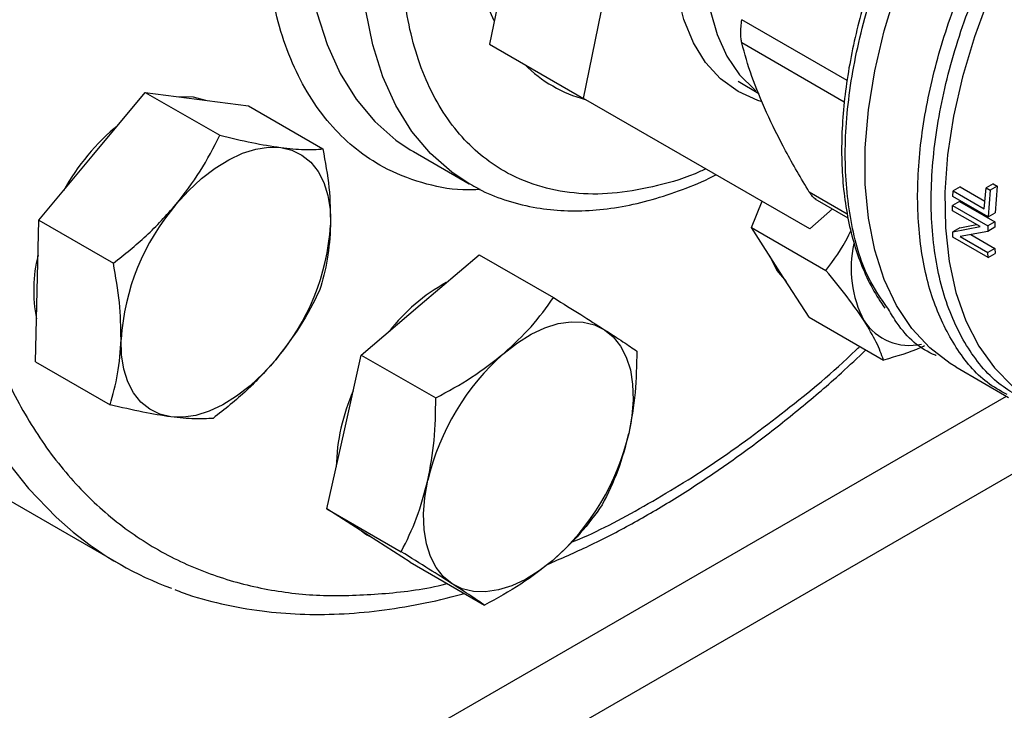
# Model space of a CAD drawing. Extents: x 0.4 to 10.6, y 0.4 to 8.1.
# Drawn here: x 4 to 4.1, y 5.3 to 5.4 of the extents above; entities that cross this region are included whole.
import ezdxf

# ---------------------------------------------------------------- set-up
doc = ezdxf.new("R2010")
doc.units = 0
doc.linetypes.add('SLD-SOLID', pattern=[0])
doc.layers.get('0').update_dxf_attribs({"linetype": 'CONTINUOUS'})

msp = doc.modelspace()

# ---------------------------------------------------------------- linework, layer by layer
at = {"color": 7, "linetype": 'SLD-SOLID'}
for p, q in [((4.047214771456046, 5.454505344342836), (4.034139743435778, 5.390483469175304)), ((4.048988985840695, 5.381911184001166), (4.062064013860963, 5.445933059168698)), ((4.034139743435778, 5.390483469175304), (4.048988985840695, 5.381911184001166)), ((4.073473720817786, 5.384641550685313), (4.076720249999142, 5.38269354492562)), ((3.971313427633576, 5.372739302158952), (3.97972786625364, 5.382857044956135)), ((3.97972786625364, 5.382857044956135), (3.9915058942526, 5.376057734119735)), ((3.97972786625364, 5.382857044956135), (3.987880014943653, 5.381778381166873)), ((3.987880014943653, 5.381778381166873), (3.996032163633653, 5.380699717377614)), ((4.084804544112552, 5.361274418298843), (4.048988985840695, 5.381911184001166)), ((3.996032163633653, 5.380699717377614), (4.00781019163262, 5.373900406541208)), ((3.962898989013516, 5.36262155936177), (3.971313427633576, 5.372739302158952)), ((4.021628887697394, 5.373772845293558), (4.022121387478207, 5.373481681201064)), ((4.022121387478209, 5.37348168120104), (4.03096022224306, 5.368379130502137)), ((4.030960222243057, 5.36837913050214), (4.030454545190709, 5.368678275488785)), ((4.108588953753202, 5.367906958022886), (4.107472431768497, 5.367262403600842)), ((4.108588953753202, 5.367906958022886), (4.112485090528029, 5.365657766138173)), ((4.112383159253175, 5.364427500966469), (4.11265869102568, 5.367753046966922)), ((4.113781674263532, 5.368401331391008), (4.112658691025706, 5.367753046966934)), ((4.112658691025706, 5.367753046966934), (4.113315733471567, 5.36737374443662)), ((4.114438716709493, 5.368022028860592), (4.113315733471707, 5.367373744436539)), ((4.113781674263532, 5.368401331391003), (4.114438716709393, 5.368022028860689)), ((4.114438716709393, 5.368022028860689), (4.114107961717876, 5.363813774585706)), ((4.107424779629381, 5.366384066017698), (4.107472431768434, 5.367262403600811)), ((4.112992549560009, 5.363169860853055), (4.107424779629406, 5.366384066017711)), ((4.107472431768497, 5.367262403600842), (4.112383159253238, 5.3644275009665)), ((4.113315733471541, 5.367373744436609), (4.112992549559984, 5.363169860853041)), ((4.075558780671754, 5.361456252206541), (4.077255482388173, 5.365624154156536)), ((4.085610236420623, 5.366022362619831), (4.09081246614898, 5.363019179322205)), ((4.10735281572306, 5.364132122903684), (4.107370674433698, 5.364958175288955)), ((4.108484829174611, 5.365601363130247), (4.107370674433692, 5.364958175288952)), ((4.107370674433692, 5.364958175288952), (4.112938444364294, 5.361743970124297)), ((4.108484829174611, 5.36560136313025), (4.114052599105214, 5.362387157965593)), ((4.088363725659921, 5.364432807116624), (4.084804544112552, 5.361274418298843)), ((4.111724236738922, 5.361608555266933), (4.107352815723111, 5.364132122903714)), ((4.112992549560148, 5.363169860852974), (4.114107961718076, 5.363813774585656)), ((3.962636699083488, 5.351425152775306), (3.962898989013516, 5.36262155936177)), ((3.962898989013516, 5.36262155936177), (3.97467701701247, 5.355822248525369)), ((4.075558780671754, 5.361456252206541), (4.087336808670714, 5.354656941370154)), ((4.080113992750709, 5.354369237020793), (4.075558780671754, 5.361456252206541)), ((4.107386975628232, 5.36077484415501), (4.111724236738871, 5.361608555266904)), ((4.108501508910621, 5.361418250523643), (4.111166760788877, 5.361930379282677)), ((4.112938444364301, 5.3617439701243), (4.1129197174869, 5.360860402582256)), ((4.114033437678836, 5.361503339563618), (4.112919717486989, 5.360860402582163)), ((4.114052599105412, 5.362387157965545), (4.112938444364433, 5.361743970124215)), ((4.114052599105214, 5.362387157965593), (4.114033437678787, 5.361503339563734)), ((4.108501508910708, 5.361418250523569), (4.107386975628326, 5.360774844154939)), ((4.107424149284872, 5.359923547208573), (4.107386975628232, 5.36077484415501)), ((4.112991919215793, 5.356709342044102), (4.10742414928519, 5.359923547208759)), ((4.1129197174869, 5.360860402582256), (4.10858159901384, 5.36003058115713)), ((4.108581599013781, 5.360030581157092), (4.112956817892457, 5.357504821060748)), ((4.110255957977319, 5.360350862622441), (4.114071399316521, 5.358148255221137)), ((4.023189786736634, 5.349232916806319), (4.032496485953957, 5.357171651374882)), ((4.032496485953957, 5.357171651374882), (4.04427451395293, 5.350372340538494)), ((4.114071399316702, 5.358148255221082), (4.112956817891344, 5.357504821060104)), ((4.112991919215615, 5.356709342043836), (4.112956817892514, 5.357504821060838)), ((4.112991919215933, 5.356709342044022), (4.114107316707659, 5.357353247310086)), ((4.114071399316521, 5.358148255221137), (4.114107316707488, 5.357353247310146)), ((4.084669204829667, 5.34728222183504), (4.080113992750709, 5.354369237020793)), ((3.962374409153447, 5.340228746188848), (3.962636699083488, 5.351425152775306)), ((4.013883087519302, 5.341294182237755), (4.023189786736634, 5.349232916806319)), ((4.084669204829667, 5.34728222183504), (4.096447232828625, 5.340482910998643)), ((4.011154202261951, 5.329128581199351), (4.013883087519302, 5.341294182237755)), ((4.013883087519302, 5.341294182237755), (4.025661115518264, 5.334494871401362)), ((3.962374409153447, 5.340228746188848), (3.974152437152403, 5.333429435352441)), ((4.107868863497663, 5.339407371037905), (4.116218465887673, 5.334587248177352)), ((4.008425317004603, 5.316962980160943), (4.011154202261951, 5.329128581199351)), ((3.955026016938419, 5.320130140578682), (3.975532113592933, 5.308292222957193)), ((4.008425317004603, 5.316962980160943), (4.020203345003559, 5.310163669324544)), ((4.015003130964609, 5.312736113691077), (4.008425317004603, 5.316962980160943)), ((4.014768490618411, 5.312861338504679), (4.015159779143166, 5.312635452447458)), ((4.021580944924604, 5.308509247221218), (4.015003130964609, 5.312736113691077)), ((4.021580944924604, 5.308509247221218), (4.033358972923567, 5.301709936384819))]:
    msp.add_line(p, q, dxfattribs=at)
at = {"color": 8, "linetype": 'SLD-SOLID'}
for p, q in [((4.090697509916525, 5.384737313771824), (4.074031323760227, 5.394358350886324)), ((4.090231323614984, 5.381315568481507), (4.07403132376019, 5.390667681903258)), ((4.090711259592798, 5.363596896679994), (4.084710324750245, 5.367061141489464)), ((3.881888696283242, 5.199684863071425), (4.115895133643859, 5.334773903908626)), ((4.120121431044719, 5.324355827924648), (3.893073143054759, 5.193283641217983))]:
    msp.add_line(p, q, dxfattribs=at)
at = {"color": 8, "linetype": 'SLD-SOLID', "flags": 128}
for points in [[(4.129650547183659, 5.593682934231914), (4.126725152489075, 5.594674606157165), (4.120613225989268, 5.596203833491989), (4.114227936591704, 5.597102819164891), (4.107596627085872, 5.597367713581205), (4.100747693757134, 5.596997382422373), (4.093710464789469, 5.595993411503271), (4.086515074677693, 5.594360099981505), (4.07919233518692, 5.592104441947765), (4.071773603411859, 5.589236096476045), (4.064290647500913, 5.585767346262012), (4.056775510620097, 5.581713045026612), (4.049260373739282, 5.577090553910167), (4.041777417828333, 5.571919667129292), (4.034358686053268, 5.566222527215032), (4.02703594656249, 5.560023530195143), (4.019840556450707, 5.553349221126549), (4.012803327483034, 5.546228180425342), (4.005954394154286, 5.538690901481046), (3.999323084648443, 5.530769660079244), (3.992937795250867, 5.522498376191709), (3.986825868751046, 5.513912468725881), (3.981013477356571, 5.505048703855658), (3.975525510619729, 5.495945037583007), (3.970385468856615, 5.486640453204525), (3.965615362515172, 5.477174794378988), (3.961235617923074, 5.467588594510681), (3.957264989819055, 5.457922903179139), (3.953720481042238, 5.448219110358552), (3.950617269723369, 5.438518769179526), (3.947968644289729, 5.428863417992216), (3.945785946562049, 5.419294402492721), (3.944078523187092, 5.409852698674473), (3.942853685613879, 5.400578737362737), (3.942116678784938, 5.391512231083616), (3.941870658676659, 5.382692004008911), (3.942116678784914, 5.374155825705063), (3.942853685613832, 5.365940249398067), (3.944078523187022, 5.358080455446947), (3.945785946561957, 5.35061010069606), (3.947968644289614, 5.343561174351318), (3.950617269723233, 5.336963860997503), (3.953720481042081, 5.330846411343229), (3.957264989818877, 5.325235021247087), (3.961235617922877, 5.320153719542945), (3.965615362514956, 5.315624265144794), (3.968334441760195, 5.313258848487313)], [(4.030454545190709, 5.368678275488785), (4.028191184756294, 5.370207543187481), (4.024835388601211, 5.373162599907447), (4.021884815591664, 5.376688270900458), (4.019364638976226, 5.380754476384721), (4.017296360013193, 5.385326524928745), (4.015697624529423, 5.390365409426414), (4.014582072372365, 5.395828139891852), (4.013959221039688, 5.401668110234834), (4.013834384479354, 5.407835495887509), (4.014208627752879, 5.414277678890048), (4.015078757948607, 5.420939696808521), (4.016437351422508, 5.42776471165501), (4.01827281713409, 5.434694494809279), (4.020569495537067, 5.441669923804827), (4.02330779218109, 5.448631486740929), (4.026464344884693, 5.455519790017195), (4.030012223053173, 5.462276065058819), (4.033921157440946, 5.46884266970934), (4.038157798398065, 5.4751635800132), (4.042686000397683, 5.481184868192377), (4.047467130416939, 5.486855162739172), (4.052460397540286, 5.492126086699802), (4.057623200973204, 5.49695267040951), (4.062911493497157, 5.501293735157889), (4.068280157264931, 5.505112244511124), (4.073683388730195, 5.508375620293781), (4.079075089427215, 5.511056020534317), (4.084409259266701, 5.513130577002961), (4.089640388992362, 5.514581590315391), (4.094723848449822, 5.515396680937639), (4.099616267355365, 5.515568894803907), (4.104275905315909, 5.515096762646211), (4.108663007943315, 5.51398431252965), (4.112740146024819, 5.51224103548638), (4.113611891688653, 5.511762866427239)], [(4.006904432718598, 5.429666005258919), (4.006239923183761, 5.426042247507433), (4.005369792988033, 5.419380229588961), (4.004995549714509, 5.412938046586424), (4.005120386274843, 5.40677066093375), (4.005743237607518, 5.400930690590769), (4.006858789764578, 5.395467960125332), (4.008457525248347, 5.390429075627665), (4.01052580421138, 5.385857027083642), (4.013045980826816, 5.38179082159938), (4.015996553836364, 5.378265150606371), (4.019352349991446, 5.375310093886407), (4.021628887697394, 5.373772845293558)], [(4.070817458139127, 5.419885939747537), (4.069498044735054, 5.414695361850004), (4.0686505492056, 5.409625857107079), (4.068287329943979, 5.404751350313445), (4.068413683504922, 5.400142922754585), (4.06902776736899, 5.395867775681584), (4.070120626810646, 5.391988250365556), (4.071676325478326, 5.388560919021544), (4.073672177782327, 5.385635759858216), (4.076079079701789, 5.383255428283062), (4.076243697739338, 5.383124557034541)], [(4.121990422549027, 5.415421531299828), (4.119092748640425, 5.410463765001935), (4.115920010418966, 5.404292059586242), (4.113148360969967, 5.397999901665099), (4.110806876218099, 5.391653298976176), (4.108920119455193, 5.385318830408719), (4.107507883659586, 5.379062947559262), (4.106584983858352, 5.372951277622668), (4.106161101710584, 5.36704793493156), (4.106240683942186, 5.361414848366399), (4.106822895697591, 5.356111111691982), (4.107901629297796, 5.351192363635667), (4.109465568312828, 5.346710204210583), (4.11149830627649, 5.34271165340689), (4.11397851879802, 5.339238657929646), (4.116880187265116, 5.33632765115787), (4.119699584081833, 5.334291000752986)]]:
    msp.add_lwpolyline(points, dxfattribs=at)
at = {"color": 7, "linetype": 'SLD-SOLID', "flags": 128}
for points in [[(4.073460049720592, 5.382969152880802), (4.070691381542565, 5.384975648913622), (4.068319178405815, 5.387570110738205), (4.066378032373815, 5.390714705258931), (4.06489624972679, 5.394363577206676), (4.063895438192417, 5.398463517811898), (4.063390191856501, 5.402954740708311), (4.063387878348332, 5.407771753752732), (4.063888531404072, 5.412844314048005), (4.064884850374794, 5.418098452242614), (4.06636230668639, 5.423457551170392), (4.068299355698895, 5.428843463101333), (4.070667750875852, 5.434177649311465), (4.073432955682421, 5.439382325354305), (4.076554647205822, 5.444381595333237), (4.079987304154207, 5.449102558634593), (4.083680870659597, 5.453476372982757), (4.087581486205158, 5.457439258315559), (4.091632271032814, 5.460933426841206), (4.095774155578203, 5.463907925714413), (4.099946741837943, 5.46631938004362), (4.104089184108522, 5.468132625394585), (4.108141076253665, 5.469321220567017), (4.112043332561831, 5.469867833166821), (4.115739049348931, 5.469764492351424), (4.119174334742178, 5.469012705062621), (4.11990285044266, 5.468756381575265)], [(4.107868863497663, 5.339407371037905), (4.106998262849713, 5.339935836503372), (4.103760745252956, 5.342421765302103), (4.10092137001391, 5.345493417598562), (4.098509272964817, 5.349119274083576), (4.096549205485488, 5.35326212856304), (4.095061280520658, 5.357879469743819), (4.094060766193947, 5.362923917457137), (4.093557929136263, 5.368343708843226), (4.093557929136263, 5.374083229508316), (4.094060766193948, 5.38008358420357), (4.095061280520658, 5.386283201170038), (4.096549205485488, 5.392618463948221), (4.098509272964817, 5.399024364169036), (4.10092137001391, 5.405435168627649), (4.103760745252956, 5.411785093795108), (4.106998262849713, 5.418008980846377), (4.110600701492577, 5.424042964278041), (4.114531095286193, 5.429825127254811), (4.118749113071567, 5.435296136960027), (4.119549297052066, 5.436259789894808)], [(4.034888696503843, 5.394150717899811), (4.033875186346452, 5.396467948299621), (4.032481616376327, 5.400874631047203), (4.031575618698303, 5.405704313013675), (4.031167458628091, 5.410902271972513), (4.031261760782379, 5.416409612971713), (4.031857456680078, 5.422163935637134), (4.032947796848639, 5.428100041193667), (4.034520427298273, 5.434150671193406)], [(3.989315846032656, 5.381588397021329), (3.987327587770847, 5.382097290585567), (3.985149422845384, 5.382139683558632)], [(4.077105181503547, 5.381419172429521), (4.076584809523365, 5.38157988187014), (4.073460049720592, 5.382969152880802)], [(3.984571679780822, 5.365085476110612), (3.986541498042359, 5.367267860204046), (3.98861260983817, 5.369202873243148), (3.990749577871208, 5.370857406618333), (3.992915838025948, 5.372203150804828), (3.995074324990541, 5.373217079746492), (3.997188106454579, 5.373881844838019), (3.99922101503116, 5.374186071764385), (4.001138267090901, 5.374124555118529)], [(4.001138267090901, 5.374124555118529), (4.002907057919519, 5.373698347467321), (4.004497123015521, 5.37291474134184), (4.005881255924267, 5.371787144460149), (4.007035773747933, 5.370334850317521), (4.007940922366464, 5.368582708069391), (4.008581214436042, 5.366560697355408), (4.008945694381834, 5.364303415339498), (4.009028125850879, 5.361849484742803)], [(4.078468012375772, 5.356930059153887), (4.079561565577874, 5.354688146439475), (4.08104707939281, 5.352917537497817)], [(4.036448038883887, 5.341579090757979), (4.038585006916926, 5.343233624133165), (4.040751267071668, 5.344579368319661), (4.042909754036264, 5.345593297261324), (4.045023535500303, 5.34625806235285), (4.047056444076887, 5.346562289279214), (4.048973696136639, 5.34650077263336), (4.050742486965256, 5.346074564982152), (4.052332552061225, 5.345290958856682)], [(4.052332552061225, 5.345290958856682), (4.053716684969969, 5.34416336197499), (4.054871202793636, 5.342711067832362), (4.055776351412168, 5.340958925584233), (4.056416643481747, 5.33893691487025), (4.05678112342754, 5.336679632854339), (4.056863554896624, 5.334225702257626), (4.056662527463706, 5.331617110512985), (4.056181480763877, 5.328898491348415)], [(3.9837848099907, 5.331496256351234), (3.982016019162083, 5.331922464002442), (3.980425954066081, 5.332706070127925), (3.979041821157336, 5.333833667009618), (3.977887303333671, 5.335285961152245), (3.976982154715142, 5.337038103400375), (3.976341862645566, 5.339060114114358), (3.975977382699777, 5.341317396130269), (3.975894951230735, 5.343771326726962)], [(4.000351397300784, 5.340535335359159), (3.998381579039247, 5.338352951265726), (3.996310467243436, 5.336417938226624), (3.994173499210399, 5.334763404851439), (3.99200723905566, 5.333417660664943), (3.989848752091068, 5.33240373172328), (3.987734970627033, 5.331738966631752), (3.985702062050454, 5.331434739705386), (3.9837848099907, 5.331496256351234)], [(4.02826138311186, 5.305082287642737), (4.026877250203115, 5.30620988452443), (4.02572273237945, 5.307662178667058), (4.024817583760919, 5.309414320915187), (4.02417729169134, 5.31143633162917), (4.023812811745548, 5.313693613645081), (4.023730380276465, 5.316147544241792), (4.023931407709384, 5.318756135986434), (4.024412454409198, 5.321474755151011)], [(4.013886457301863, 5.31345368194273), (4.014450703791779, 5.313055023109765), (4.014768490618411, 5.312861338504678)], [(4.04414589628919, 5.308794155741441), (4.042008928256149, 5.307139622366255), (4.039842668101407, 5.305793878179759), (4.037684181136813, 5.304779949238096), (4.035570399672774, 5.30411518414657), (4.033537491096191, 5.303810957220206), (4.03162023903644, 5.30387247386606), (4.029851448207824, 5.304298681517269), (4.02826138311186, 5.305082287642737)]]:
    msp.add_lwpolyline(points, dxfattribs=at)
at = {"color": 7, "linetype": 'SLD-SOLID'}
for centre, radius, start, end in [((4.054761924672442, 5.402260479856779), 0.02124004516869192, 224.9341693885623, 255.074172512481), ((3.998822418665711, 5.349462762055563), 0.03666508849799358, 129.605323374892, 150.8973495386253), ((4.012275485102234, 5.34138442754303), 0.03645875110984399, 139.452482746811, 176.24624737301), ((3.972647591979558, 5.364236383926681), 0.03645875110966368, 319.4524827466943, 356.2462473730776), ((4.1092064610431, 5.355037326602718), 0.01788789201354704, 167.4189960314218, 207.7248608682186), ((3.984886168380386, 5.351532632653199), 0.02280302971419123, 165.9090396815834, 191.4069995854156), ((4.04158013870143, 5.326867827562801), 0.02955435575952675, 118.8620867322943, 142.0671263186885), ((4.100596224980079, 5.351448054086199), 0.008636191236243224, 213.2299943392501, 282.2750960902756), ((4.061859233626151, 5.312711766107637), 0.03845843536465673, 131.3566676029805, 166.829115900982), ((4.041166817290445, 5.32289297367127), 0.03126127913175904, 156.0053458130047, 178.7089835629), ((4.018734701546905, 5.337661480391789), 0.03845843536467569, 311.356667602999, 346.8291159009895), ((4.002779330587006, 5.355489407589211), 0.05449651813052175, 230.7979751323572, 249.7115571066512)]:
    msp.add_arc(centre, radius, start, end, dxfattribs=at)
for points, knots in [([(4.102930237412701, 5.590403370778865), (4.099758180457328, 5.589977848497306), (4.093413951555966, 5.589126788508533), (4.083370345362664, 5.586292410048383), (4.07290507359924, 5.582241671616324), (4.061990934602218, 5.576754683366858), (4.05083689848868, 5.569873872289551), (4.039604112710965, 5.56162169213659), (4.028470078339301, 5.552078076796767), (4.017615747766052, 5.541364519493685), (4.007217230852748, 5.529643423182932), (3.997436104817293, 5.517108939302361), (3.988411228592192, 5.50397672559597), (3.980252584148634, 5.490471969453741), (3.973037181765258, 5.476817614341614), (3.966842455980445, 5.463295251737022), (3.961604243811025, 5.449951262941162), (3.957276490249494, 5.436787205507762), (3.95380553325396, 5.42370763809467), (3.951190113107929, 5.410623215531364), (3.949479942831369, 5.397544385753118), (3.948771520389559, 5.38453402097965), (3.949155108397254, 5.371874682601052), (3.950685546534602, 5.35978711967962), (3.95338407871654, 5.348487737323206), (3.957235486489728, 5.338176944365026), (3.962187287143048, 5.329027706849716), (3.96815214387777, 5.321176354862025), (3.975012532826674, 5.314714840828979), (3.982629143774252, 5.309691747180932), (3.990844808100185, 5.306098012961816), (3.999463787723531, 5.30393608673375), (4.008380419408507, 5.302978080259567), (4.014588003393372, 5.303369300957104), (4.017691851639031, 5.303564914851119)], [0, 0, 0, 0, 0.0291237441619291, 0.05824854409217575, 0.0887342931044771, 0.1199938771889432, 0.1519013647111231, 0.1843126601871673, 0.2170687486512721, 0.2499999955569154, 0.2829312424625579, 0.3156873309266601, 0.3480986264027002, 0.3800061139248748, 0.4112656980093344, 0.4417514470216291, 0.4708746640801948, 0.4999999955442584, 0.529123212615278, 0.5582485440916374, 0.5887342931039319, 0.6199938771883917, 0.6519013647105663, 0.684312660186606, 0.717068748650708, 0.7499999955563508, 0.7829312424619944, 0.8156873309260989, 0.8480986264021428, 0.8800061139243228, 0.9112656980087889, 0.9417514470210905, 0.9708751956612096, 1, 1, 1, 1]), ([(4.099272771029214, 5.412533941170488), (4.098774644244442, 5.411451355422243), (4.097632313026287, 5.408968711375873), (4.096021503075313, 5.404944469635216), (4.094412197461446, 5.400432410225662), (4.092981563032553, 5.39572580571802), (4.091775630100848, 5.390919523229403), (4.090831899073787, 5.386079043225848), (4.090175509827329, 5.381262428049957), (4.089824860010176, 5.376519683928343), (4.089792682897719, 5.3718947365549), (4.090087592729767, 5.367426109759121), (4.090716233265646, 5.363148974784301), (4.091680907253816, 5.35909176238858), (4.092994116216169, 5.355292156789233), (4.094612423636923, 5.351777856715686), (4.095966861410627, 5.349725205464537), (4.096637033093161, 5.348709559881295)], [0, 0, 0, 0, 0.04514026807056299, 0.1035180981816786, 0.1658619940716689, 0.2306031113638213, 0.2971118839907153, 0.3648934997659177, 0.4336091231757437, 0.5030235312063187, 0.5729794814230261, 0.6433817851531669, 0.7141856406863636, 0.7853879144429471, 0.8570432222192937, 0.9292654220407169, 1, 1, 1, 1]), ([(4.074031323760227, 5.390667681903297), (4.073987817183078, 5.390887124816806), (4.073901653233912, 5.39132172733632), (4.073867433748513, 5.392212508558919), (4.073901476778909, 5.39322861117946), (4.073987761190093, 5.393979332716516), (4.074031323760227, 5.394358350886324)], [0, 0, 0, 0, 0.2522763125092546, 0.4996284422067442, 0.7473764868880806, 1, 1, 1, 1]), ([(4.077933699917174, 5.379694045917371), (4.07710641201241, 5.381629828821595), (4.075444537038269, 5.38551847405063), (4.074503772172221, 5.388946260861629), (4.07403132376019, 5.390667681903258)], [0, 0, 0, 0, 0.4978039369005497, 1, 1, 1, 1]), ([(4.084710324750228, 5.367061141489447), (4.083408159401801, 5.369262307539319), (4.080816567159276, 5.373643106695313), (4.078891501572673, 5.377683686397665), (4.077933699917174, 5.379694045917371)], [0, 0, 0, 0, 0.5024576501893405, 1, 1, 1, 1]), ([(3.984571679780822, 5.365085476110612), (3.985907028040558, 5.366823881456807), (3.988607370384412, 5.370339286170808), (3.990532673953899, 5.374137684510333), (3.9915058942526, 5.376057734119735)], [0, 0, 0, 0, 0.4945107285288999, 1, 1, 1, 1]), ([(3.9915058942526, 5.376057734119735), (3.99324355875002, 5.375643719072684), (3.996750747301855, 5.374808098136964), (3.999666930221665, 5.374353778482318), (4.001138267090901, 5.374124555118529)], [0, 0, 0, 0, 0.4954579634766158, 1, 1, 1, 1]), ([(4.001138267090901, 5.374124555118529), (4.00242966561053, 5.373986871819533), (4.005041132753965, 5.373708448539607), (4.006880441031432, 5.373835953932863), (4.00781019163262, 5.373900406541208)], [0, 0, 0, 0, 0.4945107285285736, 1, 1, 1, 1]), ([(4.00781019163262, 5.373900406541208), (4.008181314306237, 5.371843225583843), (4.008930364076297, 5.367691145873737), (4.008995341838439, 5.363808461981145), (4.009028125850879, 5.361849484742803)], [0, 0, 0, 0, 0.495457963477027, 1, 1, 1, 1]), ([(4.030433574008272, 5.368768559573653), (4.031255893799973, 5.368270054142481), (4.033343809910896, 5.367004320869815), (4.037090859115076, 5.36558283939268), (4.041452629856084, 5.364518270091152), (4.045945241750254, 5.364059718595959), (4.050454309918419, 5.364128977032929), (4.055099884278338, 5.364720591498877), (4.0598448265228, 5.365809600644), (4.064652544969174, 5.367443967084253), (4.068040069829997, 5.368800147271754), (4.069811995756309, 5.369736770237789), (4.069971563210146, 5.369821116055904)], [0, 0, 0, 0, 0.07622281469399518, 0.193534005171634, 0.3150957118918526, 0.4259012700128075, 0.5375669817119593, 0.6499290838696521, 0.7627484979268709, 0.8757789547870999, 0.9888135076059357, 1, 1, 1, 1]), ([(4.085784486278405, 5.365922390387319), (4.085783550829496, 5.365922722924723), (4.085586380320719, 5.365992813945732), (4.085207322315247, 5.366351238902179), (4.084877063252676, 5.366822975142964), (4.084710324750245, 5.367061141489464)], [0, 0, 0, 0, 0.002354709031713848, 0.4963169807395511, 1, 1, 1, 1]), ([(3.97467701701247, 5.355822248525369), (3.976457278547622, 5.357226579130076), (3.980050442178818, 5.36006098831961), (3.983055501188304, 5.363400534619435), (3.984571679780822, 5.365085476110612)], [0, 0, 0, 0, 0.4954579634771172, 1, 1, 1, 1]), ([(4.009028125850879, 5.361849484742803), (4.00890958693846, 5.360016455510245), (4.008669877452737, 5.356309702295791), (4.007750398512294, 5.353119969217981), (4.007285611772556, 5.351507593368292)], [0, 0, 0, 0, 0.4945107285288194, 0.9999999999999999, 0.9999999999999999, 0.9999999999999999, 0.9999999999999999]), ([(4.087336808670714, 5.354656941370154), (4.088602704349539, 5.356383950932647), (4.090059350804689, 5.358371193956929), (4.091159239222078, 5.36066022032007), (4.091303271817458, 5.360959972915663)], [0, 0, 0, 0, 0.8690479933215952, 1, 1, 1, 1]), ([(3.975894951230735, 5.343771326726962), (3.975864311798504, 5.345690474784801), (3.975802352713565, 5.349571377558227), (3.975054864357175, 5.353723430372948), (3.97467701701247, 5.355822248525369)], [0, 0, 0, 0, 0.4945107285292915, 0.9999999999999999, 0.9999999999999999, 0.9999999999999999, 0.9999999999999999]), ([(4.093372244897957, 5.346715410972455), (4.092534376758245, 5.347945982522639), (4.090840039120303, 5.350434445318674), (4.088513067738988, 5.353239178724282), (4.087336808670714, 5.354656941370154)], [0, 0, 0, 0, 0.4945107285289, 1, 1, 1, 1]), ([(4.007285611772556, 5.351507593368292), (4.006332789660091, 5.349625592152373), (4.004409675727722, 5.345827083793133), (4.00171232442186, 5.342309901617085), (4.000351397300784, 5.340535335359159)], [0, 0, 0, 0, 0.4954579634768563, 1, 1, 1, 1]), ([(4.036448038883887, 5.341579090757979), (4.037932895824117, 5.342952377834854), (4.040935574744041, 5.345729440085778), (4.043153417987537, 5.348813421181291), (4.04427451395293, 5.350372340538494)], [0, 0, 0, 0, 0.4945107285285734, 1, 1, 1, 1]), ([(4.04427451395293, 5.350372340538494), (4.045756499569043, 5.349447043535851), (4.048747642562714, 5.347579484487758), (4.051130367279927, 5.346058406594604), (4.052332552061225, 5.345290958856682)], [0, 0, 0, 0, 0.495457963477027, 1, 1, 1, 1]), ([(4.104780449589835, 5.341213873968297), (4.10474187470937, 5.341228307598313), (4.10223202383234, 5.342167422859773), (4.099562569487498, 5.344608155304954), (4.097657152017301, 5.347803478502458), (4.097209969790961, 5.348553388568724)], [0, 0, 0, 0, 0.0118049314073106, 0.7680806029418477, 1, 1, 1, 1]), ([(4.096447232828625, 5.340482910998643), (4.096121166072527, 5.341395038115438), (4.095463054224232, 5.343236015925935), (4.094073389279338, 5.345548610032353), (4.093372244897957, 5.346715410972455)], [0, 0, 0, 0, 0.4954579634771171, 1, 1, 1, 1]), ([(4.052332552061225, 5.345290958856682), (4.053360152415984, 5.344625757442278), (4.055438166694495, 5.343280586597584), (4.056761308091904, 5.342375911270686), (4.057430141872934, 5.341918607598775)], [0, 0, 0, 0, 0.4945107285288192, 1, 1, 1, 1]), ([(3.974152437152403, 5.333429435352441), (3.97460875390148, 5.33500894569859), (3.975529753830263, 5.338196926238989), (3.975772483771738, 5.341901974255364), (3.975894951230735, 5.343771326726962)], [0, 0, 0, 0, 0.4954579634764378, 1, 1, 1, 1]), ([(4.025661115518264, 5.334494871401362), (4.027586284097006, 5.33554532149029), (4.031471918642534, 5.337665481355229), (4.034779317253244, 5.340266677804212), (4.036448038883887, 5.341579090757979)], [0, 0, 0, 0, 0.4954579634766157, 1, 1, 1, 1]), ([(4.043265051052079, 5.308140370898971), (4.045468542805317, 5.309097572615507), (4.04991886310045, 5.31103080164592), (4.056637139421624, 5.314531207439436), (4.063385325980117, 5.318469392159172), (4.070098797562321, 5.322852932108798), (4.076755838649637, 5.327646447967096), (4.083327054198077, 5.332852940238626), (4.088973892735289, 5.337661318047029), (4.092374397337009, 5.340875019748519), (4.093661278932559, 5.342091207949279)], [0, 0, 0, 0, 0.1296091233466084, 0.2617673114574267, 0.3938107816140275, 0.5257071446513323, 0.6574212412666943, 0.7889102723184187, 0.9201155365512687, 1, 1, 1, 1]), ([(4.057430141872934, 5.341918607598775), (4.057400678621644, 5.3397040252016), (4.057341211919193, 5.335234256703716), (4.056570391877504, 5.331023164423475), (4.056181480763877, 5.328898491348415)], [0, 0, 0, 0, 0.4954579634768566, 1, 1, 1, 1]), ([(4.102904175290132, 5.342732903659444), (4.102710228150149, 5.342642197904668), (4.100763339696603, 5.341731671527955), (4.098492159897943, 5.341074560901577), (4.096447232828625, 5.340482910998643)], [0, 0, 0, 0, 0.09961903037136076, 1, 1, 1, 1]), ([(4.000351397300784, 5.340535335359159), (3.998866870696395, 5.338883048838242), (3.995864859781884, 5.335541793683209), (3.992272588915581, 5.332705715080579), (3.990456734532447, 5.331272107773901)], [0, 0, 0, 0, 0.4945107285291674, 1, 1, 1, 1]), ([(3.9837848099907, 5.331496256351234), (3.982344233126415, 5.33172005847551), (3.979431097412316, 5.33217263131441), (3.975924821838026, 5.333007445658058), (3.974152437152403, 5.333429435352441)], [0, 0, 0, 0, 0.4945107285293522, 1, 1, 1, 1]), ([(4.024412454409198, 5.321474755151011), (4.024795121822355, 5.323556303054925), (4.025568952178462, 5.327765610930016), (4.025630170376126, 5.332235427220883), (4.025661115518264, 5.334494871401362)], [0, 0, 0, 0, 0.4945107285289, 1, 1, 1, 1]), ([(3.990456734532447, 5.331272107773901), (3.989546509457707, 5.331208452209742), (3.987709370604692, 5.331079973975759), (3.985100895388498, 5.33135665775419), (3.9837848099907, 5.331496256351234)], [0, 0, 0, 0, 0.495457963477163, 1, 1, 1, 1]), ([(4.056181480763877, 5.328898491348415), (4.055649635006069, 5.326903062269778), (4.054574136079301, 5.322867903953656), (4.052845950584826, 5.31936040739969), (4.051972371358256, 5.317587405521938)], [0, 0, 0, 0, 0.4945107285291674, 1, 1, 1, 1]), ([(4.020203345003559, 5.310163669324544), (4.021060247677536, 5.311900581110505), (4.022789764078811, 5.31540625043868), (4.02386829182413, 5.3194397068427), (4.024412454409198, 5.321474755151011)], [0, 0, 0, 0, 0.4954579634771169, 0.9999999999999999, 0.9999999999999999, 0.9999999999999999, 0.9999999999999999]), ([(4.051972371358256, 5.317587405521938), (4.050874642202196, 5.316059284821796), (4.048659057355488, 5.312975025787153), (4.045659366448394, 5.310196193461953), (4.04414589628919, 5.308794155741441)], [0, 0, 0, 0, 0.495457963477163, 1, 1, 1, 1]), ([(4.02826138311186, 5.305082287642737), (4.027084604412447, 5.305833607882424), (4.024704921563274, 5.307352928286091), (4.021714812869031, 5.3092199233499), (4.020203345003559, 5.310163669324544)], [0, 0, 0, 0, 0.4945107285292924, 1, 1, 1, 1]), ([(4.04414589628919, 5.308794155741441), (4.042511861004304, 5.307506987489846), (4.039207513513713, 5.304904074797895), (4.035322702973394, 5.302782413439289), (4.033358972923567, 5.301709936384819)], [0, 0, 0, 0, 0.4945107285293533, 1, 1, 1, 1]), ([(3.984417059608031, 5.304185706225305), (3.984851023999165, 5.304006714422893), (3.987201358608516, 5.303037301640196), (3.991785815509669, 5.301848470251054), (3.997948385628052, 5.300711770010967), (4.004178140737922, 5.300212753599451), (4.010363802875536, 5.300238520919462), (4.016703281701393, 5.300767716329518), (4.023180107820941, 5.301864413362009), (4.027663169163552, 5.30281910048606), (4.029998243211476, 5.303545239016707), (4.03011623296279, 5.303581930317663)], [0, 0, 0, 0, 0.03260587192239369, 0.1765921601241227, 0.3235988147831402, 0.4566745813325414, 0.5902141462589622, 0.7241462498991802, 0.8583870076410777, 0.992844388910871, 1, 1, 1, 1]), ([(4.033358972923567, 5.301709936384819), (4.032704426730148, 5.302157562776247), (4.031383333435318, 5.303061022654635), (4.029308316421721, 5.304404464671563), (4.02826138311186, 5.305082287642737)], [0, 0, 0, 0, 0.4954579634764392, 1, 1, 1, 1])]:
    msp.add_open_spline(points, degree=3, knots=knots, dxfattribs=at)
at = {"color": 8, "linetype": 'SLD-SOLID'}
for points, knots in [([(4.097209969790961, 5.348553388568724), (4.096099060311137, 5.350139349211371), (4.093385893256144, 5.354012730656306), (4.091047122141095, 5.362365755205161), (4.090071799153383, 5.37288433275136), (4.091050033883152, 5.384566824176359), (4.093869150135176, 5.396867807477165), (4.098435363408761, 5.409353552388152), (4.104591703469453, 5.421491877312099), (4.111780225097208, 5.432629241338398), (4.117286984044118, 5.438886622010283), (4.119902850442661, 5.441859054978619)], [0, 0, 0, 0, 0.08063777873950345, 0.1969411267411463, 0.3132444747427883, 0.4295478227444303, 0.5458511707460729, 0.6621545187477149, 0.7784578667493572, 0.8947612147509997, 1, 1, 1, 1]), ([(4.068335703718922, 5.370763691033686), (4.068062888068213, 5.370629631899378), (4.065478355056482, 5.369359615838196), (4.060749688014348, 5.368001299459279), (4.054285463188558, 5.366759442127494), (4.048147844270721, 5.36669348131878), (4.042310706917146, 5.367709299270414), (4.037299123489598, 5.369744518945395), (4.033124880147057, 5.372499061973352), (4.029716716466373, 5.375717105352755), (4.026759604846553, 5.37960625485942), (4.024304380658838, 5.384151052272172), (4.022389780821274, 5.389266163487704), (4.021053764637625, 5.394867029195408), (4.020289141517534, 5.400874626719853), (4.020075774552208, 5.407813258977595), (4.020614649855613, 5.415694580626155), (4.022007904142642, 5.424391429395424), (4.02360715061305, 5.430259357695473), (4.024394564320362, 5.433148522850733)], [0, 0, 0, 0, 0.008093097730595016, 0.07667037502274375, 0.1431817197486102, 0.2096995517364167, 0.2782767450073111, 0.3487764312885235, 0.4038972581633398, 0.4590108556476912, 0.5153045524347393, 0.5715908659946023, 0.627884562570964, 0.6841708759192904, 0.7392917022130854, 0.7944052991144748, 0.864911390116354, 0.9334870358683379, 1, 1, 1, 1]), ([(4.115988079185529, 5.335040226921962), (4.114904019150617, 5.335636522498167), (4.11173948689709, 5.337377197850786), (4.107764677518957, 5.342281327042319), (4.104185256510183, 5.349412514001186), (4.102133105603514, 5.358064799978254), (4.101602607200219, 5.367844445336401), (4.102627437958641, 5.378478059812946), (4.105177698377051, 5.389613459777306), (4.109146585536521, 5.400934389711604), (4.114512642513409, 5.411963719221319), (4.118953895616119, 5.419719289044159), (4.121784860835087, 5.423379257336592), (4.12214711138988, 5.42384758719652)], [0, 0, 0, 0, 0.05389689106837947, 0.1573330301440234, 0.2607691692196669, 0.3642053082953106, 0.4676414473709542, 0.5710775864465981, 0.6745137255222419, 0.7779498645978855, 0.8813860036735293, 0.9848221427491729, 0.9999999999999999, 0.9999999999999999, 0.9999999999999999, 0.9999999999999999]), ([(4.120121431044719, 5.33344060504438), (4.118121725632515, 5.334523328788257), (4.113874966933481, 5.336822700710692), (4.109069155077663, 5.342978044066332), (4.105581768633795, 5.351047282258951), (4.103870430084499, 5.36075857663093), (4.103957234904673, 5.371683367256514), (4.105860045747647, 5.383423543249677), (4.109465294620072, 5.395578627923566), (4.114789276532449, 5.407545412272542), (4.11910092905764, 5.415709574734739), (4.121841242198749, 5.419414934346409), (4.12199042254903, 5.419616651017578)], [0, 0, 0, 0, 0.09946061165612304, 0.2112237208461337, 0.3229868276253581, 0.434749931993795, 0.546513033951442, 0.6582761334982966, 0.7700392306343569, 0.8818023253596208, 0.9935654176740858, 1, 1, 1, 1]), ([(4.032684462885338, 5.367476943643834), (4.031763379784073, 5.367443923496269), (4.028501095228305, 5.36732697300909), (4.02330634898734, 5.368427752134998), (4.017697877524347, 5.370635917067172), (4.013047693552702, 5.37372027358323), (4.009246548331673, 5.377305037546558), (4.005949618281168, 5.381642589313836), (4.003211359246841, 5.386709308120622), (4.001078833284162, 5.392414184455746), (3.999580316821709, 5.398654533509755), (3.998760049584322, 5.405369460595536), (3.998469555595227, 5.411401356689439), (3.998793889899852, 5.415359101466914), (3.998912741750462, 5.416809411484509)], [0, 0, 0, 0, 0.04192199726700483, 0.1484789852766123, 0.2580325030945305, 0.3436698923581624, 0.4293173560882216, 0.5167769521906215, 0.6042468371366402, 0.6917064335326423, 0.7791763187734732, 0.8648137088465385, 0.9504611733891221, 0.9999999999999999, 0.9999999999999999, 0.9999999999999999, 0.9999999999999999]), ([(4.047066996769074, 5.311676937056222), (4.047260783427809, 5.311751758527658), (4.051050083382982, 5.313214815892946), (4.058639907257906, 5.317309851822979), (4.069789152801818, 5.324049662319757), (4.080992618484865, 5.332428525530515), (4.088682377775466, 5.338695972155707), (4.09248010869441, 5.342456754581852), (4.092681905570625, 5.342656588156667)], [0, 0, 0, 0, 0.0127773702653998, 0.2498484100495456, 0.4918331153912214, 0.7376386737279758, 0.9860591239317802, 1, 1, 1, 1]), ([(4.017691851639031, 5.303564914851119), (4.020839190323764, 5.303879386926276), (4.024035585574605, 5.304198760577556), (4.027372610332383, 5.305122054017855), (4.027423825205007, 5.305136224232156)], [0, 0, 0, 0, 0.9846525344152892, 1, 1, 1, 1])]:
    msp.add_open_spline(points, degree=3, knots=knots, dxfattribs=at)

doc.saveas('drawing.dxf')
